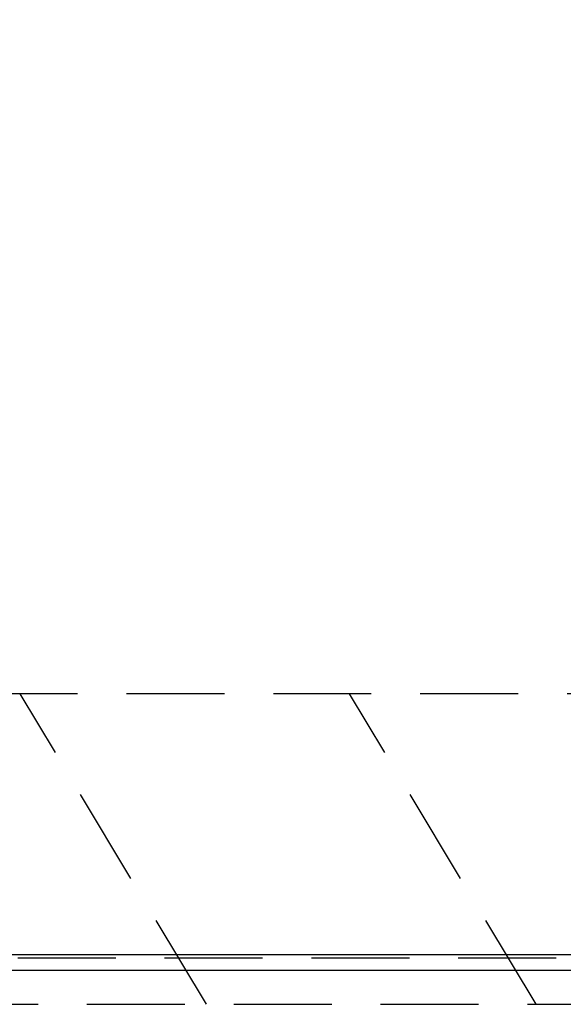
# Model space of a CAD drawing. Units: millimetres. Extents: x 197 to 6060, y -206 to 4222.
# Drawn here: x 2702 to 2877, y 2663 to 2980 of the extents above; entities that cross this region are included whole.
import ezdxf

# ---------------------------------------------------------------- set-up
doc = ezdxf.new("R2010")
doc.units = ezdxf.units.MM
doc.header["$LTSCALE"] = 3.75
doc.linetypes.add('HIDDEN', pattern=[12.6, 8.4, -4.2])
for name, color, linetype, lineweight in [('スイッチ', 4, 'Continuous', 9), ('メイン', 7, 'Continuous', 9), ('レイヤ10', 3, 'Continuous', 9)]:
    doc.layers.add(name, color=color, linetype=linetype, lineweight=lineweight)
doc.styles.get("Standard").update_dxf_attribs({"font": 'txt', "bigfont": 'bigfont'})
doc.styles.add('ＭＳ ゴシック', font='txt')
doc.dimstyles.get("Standard").update_dxf_attribs({"dimtxt": 0.18, "dimasz": 0.18, "dimexe": 0.18, "dimexo": 0.0625, "dimgap": 0.09, "dimtad": 0, "dimtih": 1, "dimtoh": 1, "dimdec": 4, "dimzin": 0, "dimdsep": 46, "dimtxsty": 'Standard', "dimcen": 0.09, "dimadec": 0, "dimazin": 0, "dimtfac": 1, "dimtdec": 4, "dimtofl": 0, "dimtmove": 0, "dimatfit": 3, "dimfxl": 1, "dimtolj": 1, "dimtzin": 0, "dimarcsym": 0})

# ---------------------------------------------------------------- blocks, each defined once
blk = doc.blocks.new('*G56')
at = {"layer": 'レイヤ10', "color": 3, "linetype": 'HIDDEN', "lineweight": 30}
for p, q in [((2762.41, 2662.5), (2702.41, 2762.5)), ((2868.48, 2662.5), (2808.48, 2762.5))]:
    blk.add_line(p, q, dxfattribs=at)
blk = doc.blocks.new('*G58')
at = {"layer": 'レイヤ10', "color": 3, "linetype": 'HIDDEN', "lineweight": 30}
for p, q in [((3618.71, 2762.5), (2109.71, 2762.5)), ((2109.71, 2662.5), (3618.71, 2662.5))]:
    blk.add_line(p, q, dxfattribs=at)
blk = doc.blocks.new('_DOT')
at = {"color": 0}
blk.add_line((-0.5, 0), (-1, 0), dxfattribs=at)
at = {"color": 0, "const_width": 0.5}
blk.add_lwpolyline([(-0.25, 0, 1), (0.25, 0, 1)], format="xyb", close=True, dxfattribs=at)
blk = doc.blocks.new('Dim47')
at = {"layer": 'レイヤ10', "color": 3, "linetype": 'Continuous', "lineweight": 30}
for p, q in [((1215.71, 2692.5), (1215.71, 2985)), ((1219.71, 2719.13), (1219.71, 2985)), ((1215.71, 2970), (1715.96, 2970))]:
    blk.add_line(p, q, dxfattribs=at)
at = {"layer": 'レイヤ10', "color": 3, "linetype": 'Continuous', "lineweight": 30, "xscale": 9, "yscale": 9, "zscale": 9}
for p, rotation in [((1219.71, 2970), 359.9999999999997), ((1215.71, 2970), 179.9999999999998)]:
    blk.add_blockref('_DOT', p, dxfattribs=dict(at, rotation=rotation))
at = {"layer": 'レイヤ10', "color": 3, "linetype": 'Continuous', "lineweight": 9, "insert": (1243.46, 2970), "char_height": 52.5, "width": 2237.5, "attachment_point": 7, "style": 'ＭＳ ゴシック'}
blk.add_mtext('4 （幕板チリ寸法）', dxfattribs=at)

msp = doc.modelspace()

# ---------------------------------------------------------------- linework, layer by layer
at = {"layer": 'スイッチ', "color": 4, "linetype": 'Continuous', "lineweight": 30}
for p, q in [((2134.712, 2678.5), (3604.712, 2678.5)), ((2134.712, 2673.5), (3604.712, 2673.5))]:
    msp.add_line(p, q, dxfattribs=at)
at = {"layer": 'メイン', "color": 7, "linetype": 'HIDDEN', "lineweight": 30}
msp.add_line((2134.712, 2677.5), (3604.712, 2677.5), dxfattribs=at)

# ---------------------------------------------------------------- block references
for name in ['*G58', '*G56']:
    msp.add_blockref(name, (0, 0))

# ---------------------------------------------------------------- dimensions: what is measured, and where the dimension line sits
at = {"layer": 'レイヤ10', "color": 3, "linetype": 'Continuous', "lineweight": 30}
dim = msp.add_linear_dim(base=(1219.712, 2970), p1=(1215.712, 2677.5), p2=(1219.712, 2704.131), dimstyle='Standard', override={"dimscale": 1, "dimtxt": 52.5, "dimasz": 9, "dimexe": 15, "dimexo": 15, "dimgap": 0, "dimtad": 1, "dimtih": 0, "dimtoh": 0, "dimdec": 2, "dimzin": 8, "dimtxsty": 'ＭＳ ゴシック', "dimblk1": 'DOT', "dimblk2": 'DOT', "dimsah": 1, "dimse1": 0, "dimse2": 0, "dimtix": 0, "dimtofl": 1, "dimtmove": 1, "dimatfit": 2, "dimtzin": 8}, dxfattribs=at)
dim.commit()
dim.dimension.update_dxf_attribs({"geometry": 'Dim47', "text_midpoint": (1479.712, 2970), "dimtype": 160, "text_rotation": 360})

doc.saveas('drawing.dxf')
